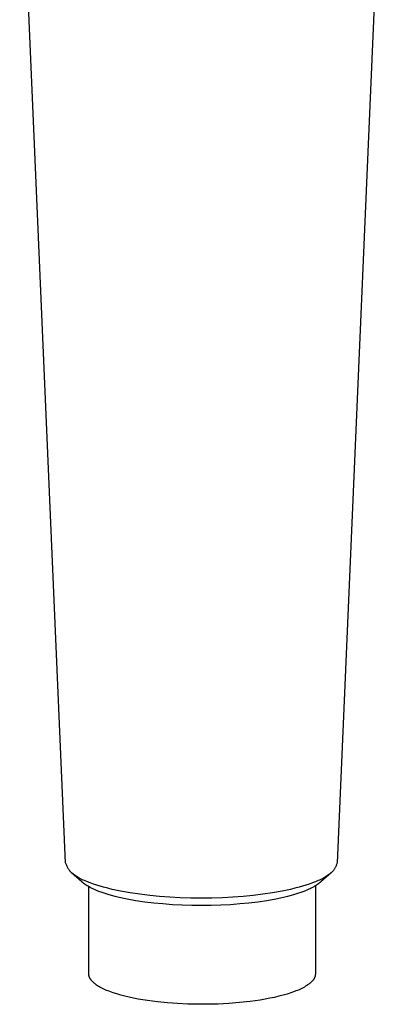
# Model space of a CAD drawing. Units: millimetres. Extents: x -165 to 115, y -228 to 251.
# Drawn here: x 48 to 82, y 46 to 137 of the extents above; entities that cross this region are included whole.
import ezdxf

# ---------------------------------------------------------------- set-up
doc = ezdxf.new("R2010")
doc.units = ezdxf.units.MM
doc.header["$MEASUREMENT"] = 0
doc.layers.add('Default', color=7, linetype='Continuous', true_color=0x000000)

msp = doc.modelspace()

# ---------------------------------------------------------------- linework, layer by layer
at = {"layer": 'Default', "color": 7, "true_color": 0xffffff}
for p, q in [((52.636, 58.951), (48.385, 157.289)), ((81.809, 153.625), (77.716, 58.951)), ((52.657, 58.881), (52.636, 58.951)), ((52.68, 58.812), (52.657, 58.881)), ((52.705, 58.744), (52.68, 58.812)), ((52.733, 58.677), (52.705, 58.744)), ((52.762, 58.611), (52.733, 58.677)), ((52.795, 58.546), (52.762, 58.611)), ((52.829, 58.482), (52.795, 58.546)), ((52.865, 58.42), (52.829, 58.482)), ((52.904, 58.358), (52.865, 58.42)), ((52.945, 58.298), (52.904, 58.358)), ((52.987, 58.24), (52.945, 58.298)), ((53.032, 58.183), (52.987, 58.24)), ((53.079, 58.127), (53.032, 58.183)), ((77.344, 58.195), (77.304, 58.149)), ((77.382, 58.242), (77.344, 58.195)), ((77.419, 58.291), (77.382, 58.242)), ((77.454, 58.34), (77.419, 58.291)), ((77.487, 58.391), (77.454, 58.34)), ((77.518, 58.443), (77.487, 58.391)), ((77.548, 58.496), (77.518, 58.443)), ((77.576, 58.55), (77.548, 58.496)), ((77.602, 58.605), (77.576, 58.55)), ((77.626, 58.661), (77.602, 58.605)), ((77.648, 58.718), (77.626, 58.661)), ((77.668, 58.775), (77.648, 58.718)), ((77.686, 58.833), (77.668, 58.775)), ((77.702, 58.892), (77.686, 58.833)), ((77.716, 58.951), (77.702, 58.892)), ((53.127, 58.073), (53.079, 58.127)), ((53.177, 58.021), (53.127, 58.073)), ((53.219, 57.986), (53.177, 58.021)), ((54.12, 57.183), (53.177, 58.021)), ((53.261, 57.951), (53.219, 57.986)), ((53.346, 57.884), (53.261, 57.951)), ((53.434, 57.82), (53.346, 57.884)), ((53.523, 57.759), (53.434, 57.82)), ((53.615, 57.7), (53.523, 57.759)), ((53.707, 57.643), (53.615, 57.7)), ((53.801, 57.589), (53.707, 57.643)), ((53.896, 57.536), (53.801, 57.589)), ((54.017, 57.472), (53.896, 57.536)), ((54.139, 57.411), (54.017, 57.472)), ((54.263, 57.352), (54.139, 57.411)), ((54.387, 57.295), (54.263, 57.352)), ((54.639, 57.188), (54.387, 57.295)), ((75.965, 57.295), (75.713, 57.188)), ((76.09, 57.351), (75.965, 57.295)), ((76.213, 57.41), (76.09, 57.351)), ((76.335, 57.471), (76.213, 57.41)), ((77.175, 58.021), (76.232, 57.184)), ((76.457, 57.535), (76.335, 57.471)), ((76.552, 57.587), (76.457, 57.535)), ((76.646, 57.641), (76.552, 57.587)), ((76.739, 57.698), (76.646, 57.641)), ((76.83, 57.757), (76.739, 57.698)), ((76.92, 57.818), (76.83, 57.757)), ((77.007, 57.882), (76.92, 57.818)), ((77.05, 57.916), (77.007, 57.882)), ((77.092, 57.95), (77.05, 57.916)), ((77.134, 57.985), (77.092, 57.95)), ((77.175, 58.021), (77.134, 57.985)), ((77.219, 58.062), (77.175, 58.021)), ((77.262, 58.105), (77.219, 58.062)), ((77.304, 58.149), (77.262, 58.105)), ((54.159, 57.15), (54.12, 57.183)), ((54.198, 57.117), (54.159, 57.15)), ((54.278, 57.053), (54.198, 57.117)), ((54.361, 56.992), (54.278, 57.053)), ((54.445, 56.934), (54.361, 56.992)), ((54.531, 56.878), (54.445, 56.934)), ((54.618, 56.824), (54.531, 56.878)), ((54.706, 56.772), (54.618, 56.824)), ((54.893, 57.088), (54.639, 57.188)), ((54.796, 56.722), (54.706, 56.772)), ((54.782, 48.673), (54.782, 56.73)), ((54.907, 56.663), (54.796, 56.722)), ((55.202, 56.977), (54.893, 57.088)), ((55.02, 56.606), (54.907, 56.663)), ((55.133, 56.551), (55.02, 56.606)), ((55.247, 56.498), (55.133, 56.551)), ((55.513, 56.873), (55.202, 56.977)), ((55.479, 56.399), (55.247, 56.498)), ((55.713, 56.306), (55.479, 56.399)), ((55.827, 56.777), (55.513, 56.873)), ((56.142, 56.687), (55.827, 56.777)), ((56.532, 56.585), (56.142, 56.687)), ((56.924, 56.491), (56.532, 56.585)), ((57.713, 56.325), (56.924, 56.491)), ((73.428, 56.491), (72.639, 56.325)), ((73.82, 56.585), (73.428, 56.491)), ((74.21, 56.687), (73.82, 56.585)), ((74.525, 56.777), (74.21, 56.687)), ((74.839, 56.873), (74.525, 56.777)), ((74.873, 56.399), (74.639, 56.306)), ((75.15, 56.976), (74.839, 56.873)), ((75.105, 56.498), (74.873, 56.399)), ((75.219, 56.551), (75.105, 56.498)), ((75.459, 57.088), (75.15, 56.976)), ((75.333, 56.606), (75.219, 56.551)), ((75.445, 56.663), (75.333, 56.606)), ((75.556, 56.722), (75.445, 56.663)), ((75.713, 57.188), (75.459, 57.088)), ((75.646, 56.772), (75.556, 56.722)), ((75.734, 56.824), (75.646, 56.772)), ((75.711, 56.811), (75.711, 48.673)), ((75.822, 56.878), (75.734, 56.824)), ((75.907, 56.934), (75.822, 56.878)), ((75.992, 56.992), (75.907, 56.934)), ((76.074, 57.053), (75.992, 56.992)), ((76.154, 57.117), (76.074, 57.053)), ((76.194, 57.15), (76.154, 57.117)), ((76.232, 57.184), (76.194, 57.15)), ((55.997, 56.202), (55.713, 56.306)), ((56.284, 56.105), (55.997, 56.202)), ((56.572, 56.016), (56.284, 56.105)), ((56.863, 55.933), (56.572, 56.016)), ((57.222, 55.838), (56.863, 55.933)), ((57.582, 55.75), (57.222, 55.838)), ((58.308, 55.595), (57.582, 55.75)), ((58.605, 56.166), (57.713, 56.325)), ((59.13, 55.446), (58.308, 55.595)), ((59.502, 56.034), (58.605, 56.166)), ((59.955, 55.323), (59.13, 55.446)), ((60.403, 55.926), (59.502, 56.034)), ((61.305, 55.839), (60.403, 55.926)), ((62.26, 55.768), (61.305, 55.839)), ((63.217, 55.718), (62.26, 55.768)), ((64.196, 55.688), (63.217, 55.718)), ((65.176, 55.678), (64.196, 55.688)), ((66.156, 55.688), (65.176, 55.678)), ((67.135, 55.718), (66.156, 55.688)), ((68.091, 55.768), (67.135, 55.718)), ((69.046, 55.839), (68.091, 55.768)), ((69.949, 55.926), (69.046, 55.839)), ((70.849, 56.034), (69.949, 55.926)), ((71.223, 55.446), (70.397, 55.323)), ((71.747, 56.166), (70.849, 56.034)), ((72.044, 55.595), (71.223, 55.446)), ((72.639, 56.325), (71.747, 56.166)), ((72.77, 55.75), (72.044, 55.595)), ((73.131, 55.838), (72.77, 55.75)), ((73.489, 55.933), (73.131, 55.838)), ((73.78, 56.016), (73.489, 55.933)), ((74.069, 56.106), (73.78, 56.016)), ((74.355, 56.202), (74.069, 56.106)), ((74.639, 56.306), (74.355, 56.202)), ((60.784, 55.221), (59.955, 55.323)), ((61.615, 55.14), (60.784, 55.221)), ((62.504, 55.074), (61.615, 55.14)), ((63.394, 55.026), (62.504, 55.074)), ((64.285, 54.999), (63.394, 55.026)), ((65.176, 54.99), (64.285, 54.999)), ((66.078, 55), (65.176, 54.99)), ((66.979, 55.028), (66.078, 55)), ((67.859, 55.075), (66.979, 55.028)), ((68.738, 55.141), (67.859, 55.075)), ((69.568, 55.222), (68.738, 55.141)), ((70.397, 55.323), (69.568, 55.222)), ((54.782, 48.658), (54.782, 48.673)), ((54.782, 48.642), (54.782, 48.658)), ((54.783, 48.627), (54.782, 48.642)), ((54.784, 48.612), (54.783, 48.627)), ((54.786, 48.596), (54.784, 48.612)), ((54.787, 48.581), (54.786, 48.596)), ((54.789, 48.565), (54.787, 48.581)), ((54.792, 48.55), (54.789, 48.565)), ((54.794, 48.534), (54.792, 48.55)), ((54.797, 48.519), (54.794, 48.534)), ((54.801, 48.503), (54.797, 48.519)), ((54.805, 48.488), (54.801, 48.503)), ((54.809, 48.472), (54.805, 48.488)), ((54.813, 48.457), (54.809, 48.472)), ((54.818, 48.441), (54.813, 48.457)), ((54.823, 48.425), (54.818, 48.441)), ((54.828, 48.41), (54.823, 48.425)), ((54.834, 48.394), (54.828, 48.41)), ((54.84, 48.378), (54.834, 48.394)), ((54.846, 48.362), (54.84, 48.378)), ((54.853, 48.347), (54.846, 48.362)), ((54.86, 48.331), (54.853, 48.347)), ((54.868, 48.315), (54.86, 48.331)), ((54.876, 48.299), (54.868, 48.315)), ((54.892, 48.267), (54.876, 48.299)), ((54.911, 48.236), (54.892, 48.267)), ((54.93, 48.204), (54.911, 48.236)), ((54.951, 48.172), (54.93, 48.204)), ((54.974, 48.14), (54.951, 48.172)), ((75.549, 48.183), (75.527, 48.151)), ((75.57, 48.215), (75.549, 48.183)), ((75.589, 48.247), (75.57, 48.215)), ((75.607, 48.279), (75.589, 48.247)), ((75.623, 48.31), (75.607, 48.279)), ((75.63, 48.326), (75.623, 48.31)), ((75.638, 48.342), (75.63, 48.326)), ((75.645, 48.358), (75.638, 48.342)), ((75.651, 48.374), (75.645, 48.358)), ((75.657, 48.389), (75.651, 48.374)), ((75.663, 48.405), (75.657, 48.389)), ((75.669, 48.421), (75.663, 48.405)), ((75.674, 48.436), (75.669, 48.421)), ((75.679, 48.452), (75.674, 48.436)), ((75.683, 48.468), (75.679, 48.452)), ((75.687, 48.483), (75.683, 48.468)), ((75.691, 48.499), (75.687, 48.483)), ((75.694, 48.514), (75.691, 48.499)), ((75.698, 48.53), (75.694, 48.514)), ((75.7, 48.545), (75.698, 48.53)), ((75.703, 48.561), (75.7, 48.545)), ((75.706, 48.583), (75.703, 48.561)), ((75.708, 48.605), (75.706, 48.583)), ((75.71, 48.628), (75.708, 48.605)), ((75.711, 48.65), (75.71, 48.628)), ((75.711, 48.673), (75.711, 48.65)), ((54.998, 48.108), (54.974, 48.14)), ((55.023, 48.076), (54.998, 48.108)), ((55.05, 48.044), (55.023, 48.076)), ((55.078, 48.012), (55.05, 48.044)), ((55.108, 47.98), (55.078, 48.012)), ((55.14, 47.948), (55.108, 47.98)), ((55.173, 47.916), (55.14, 47.948)), ((55.207, 47.884), (55.173, 47.916)), ((55.243, 47.852), (55.207, 47.884)), ((55.281, 47.82), (55.243, 47.852)), ((55.32, 47.788), (55.281, 47.82)), ((55.36, 47.756), (55.32, 47.788)), ((55.403, 47.725), (55.36, 47.756)), ((55.492, 47.661), (55.403, 47.725)), ((55.587, 47.598), (55.492, 47.661)), ((55.688, 47.535), (55.587, 47.598)), ((55.795, 47.473), (55.688, 47.535)), ((55.909, 47.411), (55.795, 47.473)), ((56.029, 47.35), (55.909, 47.411)), ((56.154, 47.289), (56.029, 47.35)), ((56.286, 47.229), (56.154, 47.289)), ((74.342, 47.291), (74.208, 47.23)), ((74.469, 47.352), (74.342, 47.291)), ((74.591, 47.415), (74.469, 47.352)), ((74.706, 47.478), (74.591, 47.415)), ((74.814, 47.541), (74.706, 47.478)), ((74.916, 47.604), (74.814, 47.541)), ((75.012, 47.668), (74.916, 47.604)), ((75.057, 47.7), (75.012, 47.668)), ((75.101, 47.732), (75.057, 47.7)), ((75.143, 47.765), (75.101, 47.732)), ((75.184, 47.797), (75.143, 47.765)), ((75.223, 47.829), (75.184, 47.797)), ((75.26, 47.861), (75.223, 47.829)), ((75.296, 47.893), (75.26, 47.861)), ((75.33, 47.926), (75.296, 47.893)), ((75.363, 47.958), (75.33, 47.926)), ((75.394, 47.99), (75.363, 47.958)), ((75.424, 48.022), (75.394, 47.99)), ((75.452, 48.055), (75.424, 48.022)), ((75.478, 48.087), (75.452, 48.055)), ((75.503, 48.119), (75.478, 48.087)), ((75.527, 48.151), (75.503, 48.119)), ((56.423, 47.17), (56.286, 47.229)), ((56.567, 47.112), (56.423, 47.17)), ((56.716, 47.054), (56.567, 47.112)), ((57.031, 46.942), (56.716, 47.054)), ((57.367, 46.834), (57.031, 46.942)), ((57.723, 46.73), (57.367, 46.834)), ((58.098, 46.632), (57.723, 46.73)), ((58.491, 46.539), (58.098, 46.632)), ((58.899, 46.451), (58.491, 46.539)), ((59.321, 46.369), (58.899, 46.451)), ((59.756, 46.294), (59.321, 46.369)), ((71.071, 46.351), (70.617, 46.274)), ((71.511, 46.434), (71.071, 46.351)), ((71.936, 46.524), (71.511, 46.434)), ((72.343, 46.619), (71.936, 46.524)), ((72.732, 46.72), (72.343, 46.619)), ((73.1, 46.826), (72.732, 46.72)), ((73.446, 46.936), (73.1, 46.826)), ((73.769, 47.051), (73.446, 46.936)), ((73.921, 47.11), (73.769, 47.051)), ((74.068, 47.169), (73.921, 47.11)), ((74.208, 47.23), (74.068, 47.169)), ((60.201, 46.225), (59.756, 46.294)), ((61.114, 46.105), (60.201, 46.225)), ((62.047, 46.012), (61.114, 46.105)), ((62.985, 45.944), (62.047, 46.012)), ((63.915, 45.901), (62.985, 45.944)), ((64.826, 45.881), (63.915, 45.901)), ((65.768, 45.882), (64.826, 45.881)), ((66.736, 45.907), (65.768, 45.882)), ((67.72, 45.957), (66.736, 45.907)), ((68.705, 46.035), (67.72, 45.957)), ((69.676, 46.141), (68.705, 46.035)), ((70.617, 46.274), (69.676, 46.141))]:
    msp.add_line(p, q, dxfattribs=at)

doc.saveas('drawing.dxf')
